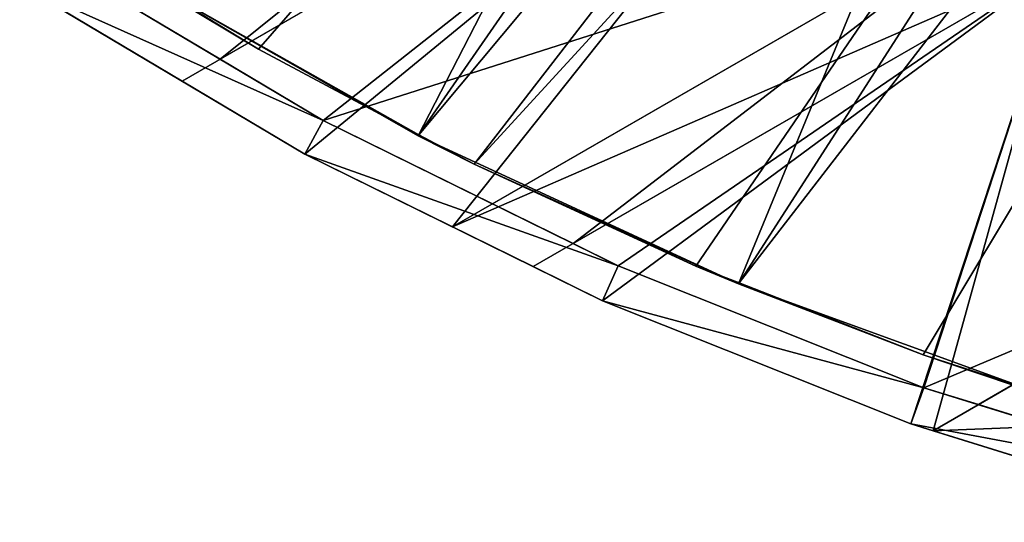
# Model space of a CAD drawing. Extents: x -110 to 227, y -530 to 77.
# Drawn here: x -60 to -34, y -526 to -513 of the extents above; entities that cross this region are included whole.
import ezdxf

# ---------------------------------------------------------------- set-up
doc = ezdxf.new("R2010")
doc.units = 0
doc.layers.add('L25', color=7, linetype='CONTINUOUS')
doc.layers.add('L27', color=7, linetype='CONTINUOUS')

msp = doc.modelspace()

# ---------------------------------------------------------------- linework, layer by layer
at = {"layer": 'L25', "color": 250}
for points in [[(-49.53735, -516.2269, 862.2), (-57.51671, -511.6793, 862.2), (0, -420.0329, 862.2)], [(0, -420.0329, 862.2), (-41.20107, -520.0814, 862.2), (-49.53735, -516.2269, 862.2)], [(0, -420.0329, 862.2), (-32.56793, -523.2151, 862.2), (-41.20107, -520.0814, 862.2)], [(-53.69249, -513.9709, 865.2), (-25.7861, -481.9643, 867.9), (-57.49635, -511.646, 865.2)], [(-49.52064, -516.1955, 865.2), (-25.7861, -481.9643, 867.9), (-53.69249, -513.9709, 865.2)], [(-49.52064, -516.1955, 865.2), (-22.10704, -483.3709, 867.9), (-25.7861, -481.9643, 867.9)], [(-48.08695, -516.9601, 865.2), (-22.10704, -483.3709, 867.9), (-49.52064, -516.1955, 865.2)], [(-48.08695, -516.9601, 865.2), (-18.35177, -484.5592, 867.9), (-22.10704, -483.3709, 867.9)], [(-42.31564, -519.6151, 865.2), (-18.35177, -484.5592, 867.9), (-48.08695, -516.9601, 865.2)], [(-41.19061, -520.0546, 865.2), (-18.35177, -484.5592, 867.9), (-42.31564, -519.6151, 865.2)], [(-41.19061, -520.0546, 865.2), (-14.53324, -485.525, 867.9), (-18.35177, -484.5592, 867.9)], [(-36.39846, -521.9269, 865.2), (-14.53324, -485.525, 867.9), (-41.19061, -520.0546, 865.2)], [(-32.5546, -523.174, 865.2), (-14.53324, -485.525, 867.9), (-36.39846, -521.9269, 865.2)], [(-53.69249, -513.9709, 865.2), (-57.49635, -511.646, 865.2), (-57.51671, -511.6793, 862.2)], [(-49.53735, -516.2269, 862.2), (-49.52064, -516.1955, 865.2), (-57.51671, -511.6793, 862.2)], [(-57.51671, -511.6793, 862.2), (-49.52064, -516.1955, 865.2), (-53.69249, -513.9709, 865.2)], [(-49.53735, -516.2269, 862.2), (-48.08695, -516.9601, 865.2), (-49.52064, -516.1955, 865.2)], [(-41.20107, -520.0814, 862.2), (-48.08695, -516.9601, 865.2), (-49.53735, -516.2269, 862.2)], [(-41.20107, -520.0814, 862.2), (-42.31564, -519.6151, 865.2), (-48.08695, -516.9601, 865.2)], [(-41.19061, -520.0546, 865.2), (-42.31564, -519.6151, 865.2), (-41.20107, -520.0814, 862.2)], [(-41.19061, -520.0546, 865.2), (-41.20107, -520.0814, 862.2), (-36.39846, -521.9269, 865.2)], [(-36.39846, -521.9269, 865.2), (-41.20107, -520.0814, 862.2), (-32.56793, -523.2151, 862.2)], [(-36.39846, -521.9269, 865.2), (-32.56793, -523.2151, 862.2), (-32.5546, -523.174, 865.2)]]:
    msp.add_3dface(points, dxfattribs=at)
at = {"layer": 'L27', "color": 7}
for points in [[(-54.69342, -514.2276, 850.7), (-38.67944, -501.3779, 850.7), (-57.76779, -512.3985, 850.7)], [(-54.69342, -514.2276, 850.7), (-37.11884, -504.081, 850.7), (-38.67944, -501.3779, 850.7)], [(-58.7596, -512.9712, 849.7), (-37.11884, -504.081, 849.7), (-55.68524, -514.8003, 849.7)], [(-37.11884, -504.081, 849.7), (-52.48747, -516.7027, 849.7), (-55.68524, -514.8003, 849.7)], [(-52.0103, -515.8239, 850.7), (-37.11884, -504.081, 850.7), (-54.69342, -514.2276, 850.7)], [(-37.11884, -504.081, 849.7), (-48.64398, -518.5981, 849.7), (-52.48747, -516.7027, 849.7)], [(-52.0103, -515.8239, 850.7), (-33.714, -509.9783, 850.7), (-37.11884, -504.081, 850.7)], [(-33.714, -509.9783, 849.7), (-48.64398, -518.5981, 849.7), (-37.11884, -504.081, 849.7)], [(-47.60322, -517.9973, 850.7), (-33.714, -509.9783, 850.7), (-52.0103, -515.8239, 850.7)], [(-33.714, -509.9783, 849.7), (-32.74384, -511.6587, 849.7), (-48.64398, -518.5981, 849.7)], [(-45.51029, -519.0294, 850.7), (-33.714, -509.9783, 850.7), (-47.60322, -517.9973, 850.7)], [(-45.51029, -519.0294, 850.7), (-32.74384, -511.6587, 850.7), (-33.714, -509.9783, 850.7)], [(-59.36566, -511.448, 865.2), (-59.91029, -512.2866, 865.2), (-52.0103, -515.8239, 865.2)], [(-52.0103, -515.8239, 865.2), (-57.76779, -512.3985, 850.7), (-59.36566, -511.448, 865.2)], [(-32.74384, -511.6587, 849.7), (-46.55105, -519.6303, 849.7), (-48.64398, -518.5981, 849.7)], [(-32.74384, -511.6587, 849.7), (-44.74103, -520.5228, 849.7), (-46.55105, -519.6303, 849.7)], [(-44.33429, -519.6093, 850.7), (-32.74384, -511.6587, 850.7), (-45.51029, -519.0294, 850.7)], [(-36.71876, -523.7234, 849.7), (-44.74103, -520.5228, 849.7), (-32.74384, -511.6587, 849.7)], [(-36.38495, -522.7808, 850.7), (-32.74384, -511.6587, 850.7), (-44.33429, -519.6093, 850.7)], [(-32.74384, -511.6587, 849.7), (-36.1414, -523.9027, 849.7), (-36.71876, -523.7234, 849.7)], [(-36.38495, -522.7808, 850.7), (-28.29141, -519.3705, 850.7), (-32.74384, -511.6587, 850.7)], [(-32.74384, -511.6587, 849.7), (-28.29141, -519.3705, 849.7), (-36.1414, -523.9027, 849.7)], [(-52.0103, -515.8239, 865.2), (-59.91029, -512.2866, 865.2), (-52.48747, -516.7027, 865.2)], [(-55.68524, -514.8003, 849.7), (-52.48747, -516.7027, 865.2), (-59.91029, -512.2866, 865.2)], [(-55.68524, -514.8003, 849.7), (-59.91029, -512.2866, 865.2), (-58.7596, -512.9712, 849.7)], [(-52.0103, -515.8239, 865.2), (-54.69342, -514.2276, 850.7), (-57.76779, -512.3985, 850.7)], [(-52.0103, -515.8239, 850.7), (-54.69342, -514.2276, 850.7), (-52.0103, -515.8239, 865.2)], [(-52.48747, -516.7027, 849.7), (-52.48747, -516.7027, 865.2), (-55.68524, -514.8003, 849.7)], [(-52.0103, -515.8239, 865.2), (-52.48747, -516.7027, 865.2), (-44.33429, -519.6093, 865.2)], [(-52.0103, -515.8239, 850.7), (-52.0103, -515.8239, 865.2), (-47.60322, -517.9973, 850.7)], [(-47.60322, -517.9973, 850.7), (-52.0103, -515.8239, 865.2), (-44.33429, -519.6093, 865.2)], [(-44.33429, -519.6093, 865.2), (-52.48747, -516.7027, 865.2), (-44.74103, -520.5228, 865.2)], [(-52.48747, -516.7027, 849.7), (-48.64398, -518.5981, 849.7), (-52.48747, -516.7027, 865.2)], [(-52.48747, -516.7027, 865.2), (-48.64398, -518.5981, 849.7), (-46.55105, -519.6303, 849.7)], [(-52.48747, -516.7027, 865.2), (-46.55105, -519.6303, 849.7), (-44.74103, -520.5228, 865.2)], [(-47.60322, -517.9973, 850.7), (-44.33429, -519.6093, 865.2), (-45.51029, -519.0294, 850.7)], [(-45.51029, -519.0294, 850.7), (-44.33429, -519.6093, 865.2), (-44.33429, -519.6093, 850.7)], [(-34.96295, -523.2223, 850.7), (-28.29141, -519.3705, 850.7), (-36.38495, -522.7808, 850.7)], [(-36.1414, -523.9027, 849.7), (-28.29141, -519.3705, 849.7), (-25.90954, -523.496, 849.7)], [(-28.7675, -525.1461, 850.7), (-28.29141, -519.3705, 850.7), (-34.96295, -523.2223, 850.7)], [(-46.55105, -519.6303, 849.7), (-44.74103, -520.5228, 849.7), (-44.74103, -520.5228, 865.2)], [(-44.33429, -519.6093, 865.2), (-44.74103, -520.5228, 865.2), (-36.38495, -522.7808, 865.2)], [(-36.38495, -522.7808, 865.2), (-36.38495, -522.7808, 850.7), (-44.33429, -519.6093, 865.2)], [(-44.33429, -519.6093, 865.2), (-36.38495, -522.7808, 850.7), (-44.33429, -519.6093, 850.7)], [(-36.38495, -522.7808, 865.2), (-44.74103, -520.5228, 865.2), (-36.71876, -523.7234, 865.2)], [(-44.74103, -520.5228, 865.2), (-44.74103, -520.5228, 849.7), (-36.71876, -523.7234, 849.7)], [(-44.74103, -520.5228, 865.2), (-36.71876, -523.7234, 849.7), (-36.71876, -523.7234, 865.2)], [(-36.38495, -522.7808, 865.2), (-36.71876, -523.7234, 865.2), (-28.21128, -525.3187, 865.2)], [(-28.21128, -525.3187, 865.2), (-28.7675, -525.1461, 850.7), (-36.38495, -522.7808, 865.2)], [(-28.7675, -525.1461, 850.7), (-34.96295, -523.2223, 850.7), (-36.38495, -522.7808, 865.2)], [(-36.38495, -522.7808, 865.2), (-34.96295, -523.2223, 850.7), (-36.38495, -522.7808, 850.7)], [(-28.21128, -525.3187, 865.2), (-36.71876, -523.7234, 865.2), (-28.4701, -526.2847, 865.2)], [(-36.71876, -523.7234, 849.7), (-36.1414, -523.9027, 849.7), (-36.71876, -523.7234, 865.2)], [(-36.71876, -523.7234, 865.2), (-36.1414, -523.9027, 849.7), (-29.94594, -525.8264, 849.7)], [(-36.71876, -523.7234, 865.2), (-29.94594, -525.8264, 849.7), (-28.4701, -526.2847, 865.2)], [(-25.90954, -523.496, 849.7), (-29.94594, -525.8264, 849.7), (-36.1414, -523.9027, 849.7)]]:
    msp.add_3dface(points, dxfattribs=at)

doc.saveas('drawing.dxf')
